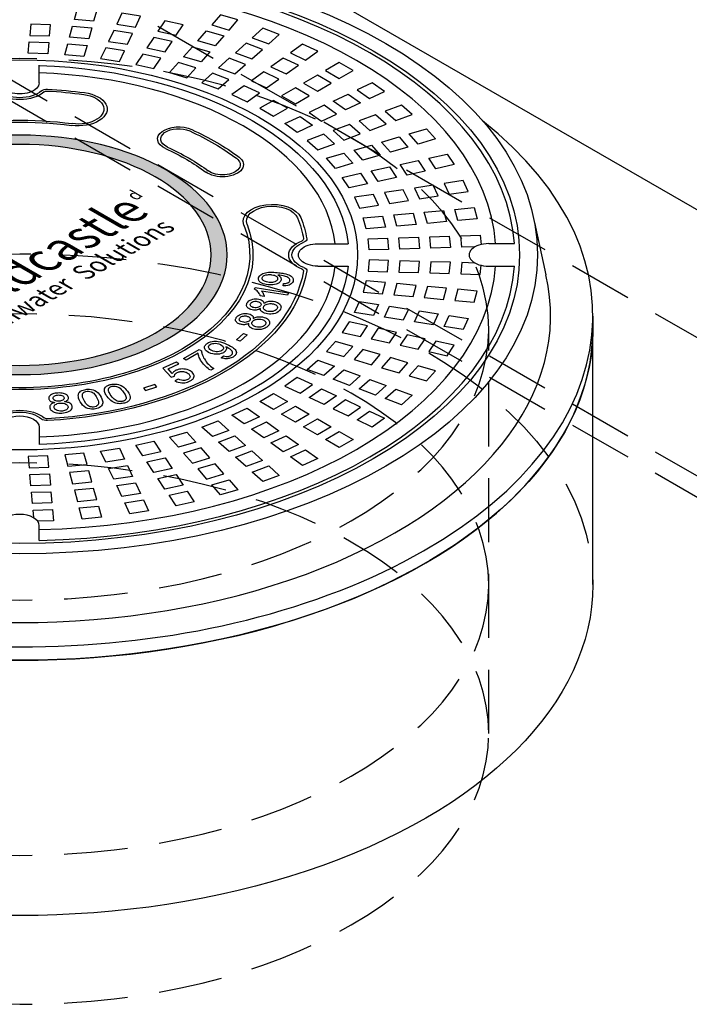
# Model space of a CAD drawing. Units: inches. Extents: x -3273 to -2526, y -1687 to -1226.
# Drawn here: x -3099 to -3067, y -1348 to -1301 of the extents above; entities that cross this region are included whole.
import ezdxf

# ---------------------------------------------------------------- set-up
doc = ezdxf.new("R2010")
doc.units = ezdxf.units.IN
doc.header["$MEASUREMENT"] = 0
doc.linetypes.add('HIDDEN', pattern=[0.375, 0.25, -0.125])
for name, color, linetype in [('CB', 252, 'Continuous'), ('H', 6, 'HIDDEN'), ('MH', 13, 'Continuous')]:
    doc.layers.add(name, color=color, linetype=linetype)
doc.styles.get("Standard").update_dxf_attribs({"font": 'romans.shx'})

# ---------------------------------------------------------------- blocks, each defined once
blk = doc.blocks.new('*U38')
at = {"layer": 'MH'}
h = blk.add_hatch(dxfattribs=at)
h.set_pattern_fill('AR-SAND', color=30, scale=0.180483)
h.set_pattern_definition([(37.5, (93.83772, -10.90208), (-0.0113692, 0.3477591), [0, -0.2743343, 0, -0.3068212, 0, -0.293285]), (7.5, (93.8377, -10.90208), (0.3194147, 0.5093496), [0, -0.1479961, 0, -0.2472618, 0, -0.0947536]), (327.5, (93.61573, -10.90208), (0.5620499, 0.0010214), [0, -0.0902415, 0, -0.3248695, 0, -0.4241352]), (317.5, (93.61573, -10.9021), (0.542555, 0.1584056), [0, -0.0451208, 0, -0.21297, 0, -0.24365215])])
edge = h.paths.add_edge_path()
edge.add_ellipse((0, 0), major_axis=(9.751, 0), ratio=0.57735, start_angle=0, end_angle=360, ccw=False)
edge = h.paths.add_edge_path(flags=16)
edge.add_ellipse((0, 0), major_axis=(8.998, 0), ratio=0.57735, start_angle=0, end_angle=360, ccw=False)
h.paths.add_polyline_path([(-4.782, 2.491), (-4.92, 2.264), (-4.727, 2.153), (-4.846, 1.968), (-5.029, 2.073), (-5.185, 1.835), (-5.002, 1.73), (-5.112, 1.529), (-5.304, 1.64), (-5.451, 1.386), (-3.6, 0.317), (-0.641, 0.904), (0.018, 2.026), (-1.86, 3.11)], flags=0)
h.paths.add_polyline_path([(-3.6, 2.359), (-3.738, 2.11), (-3.555, 2.005), (-3.665, 1.825), (-3.848, 1.931), (-4.003, 1.661), (-2.171, 0.603), (-1.484, 1.73), (-3.344, 2.793), (-3.481, 2.544), (-3.298, 2.438), (-3.417, 2.253)], flags=0)
h.paths.add_polyline_path([(-3.762, -3.172), (-4.448, -3.567), (-5.625, -2.888), (-4.939, -2.492)], flags=8)
h.paths.add_polyline_path([(7.945, 1.09), (-1.979, -4.639), (-3.56, -3.727), (6.364, 2.003)], flags=8)
h.paths.add_polyline_path([(7.636, 1.601), (-2.72, -4.378), (-6.406, -2.25), (3.95, 3.729)], flags=8)
for p, q in [((0.914, 8.092), (0.914, 8.912)), ((24.197, 1.531), (24.729, -0.943)), ((14.017, 0.528), (15.435, 0.528)), ((22.045, 0.53), (23.252, 0.53)), ((14.017, -0.528), (15.435, -0.528)), ((22.045, -0.53), (23.252, -0.53)), ((26.944, -2.875), (26.944, -3.5)), ((0.914, -8.092), (0.914, -8.912)), ((0.919, -13.425), (0.919, -12.728))]:
    blk.add_line(p, q, dxfattribs=at)
at = {"layer": 'MH', "color": 195}
for points in [[(2.714, 11.587), (3.621, 11.504), (3.477, 10.98), (2.57, 11.063), (2.714, 11.587)], [(4.559, 10.847), (5.446, 10.71), (5.684, 11.222), (4.797, 11.36), (4.559, 10.847)], [(9.443, 11.284), (9.026, 10.811), (9.844, 10.571), (10.261, 11.043), (9.443, 11.284)], [(0.477, 10.319), (1.394, 10.291), (1.442, 10.821), (0.525, 10.849), (0.477, 10.319)], [(2.486, 10.758), (3.393, 10.675), (3.25, 10.151), (2.342, 10.234), (2.486, 10.758)], [(6.498, 10.513), (7.355, 10.323), (7.684, 10.818), (6.827, 11.008), (6.498, 10.513)], [(10.934, 10.207), (11.704, 9.919), (12.204, 10.363), (11.434, 10.652), (10.934, 10.207)], [(4.42, 10.549), (4.182, 10.036), (5.07, 9.899), (5.307, 10.411), (4.42, 10.549)], [(5.977, 9.729), (6.834, 9.539), (7.163, 10.034), (6.306, 10.224), (5.977, 9.729)], [(8.783, 10.536), (9.601, 10.295), (9.184, 9.822), (8.366, 10.063), (8.783, 10.536)], [(0.401, 9.481), (0.449, 10.01), (1.366, 9.982), (1.318, 9.453), (0.401, 9.481)], [(2.259, 9.928), (3.166, 9.845), (3.022, 9.321), (2.115, 9.404), (2.259, 9.928)], [(4.044, 9.738), (3.806, 9.225), (4.693, 9.088), (4.931, 9.6), (4.044, 9.738)], [(8.122, 9.788), (8.941, 9.547), (8.524, 9.074), (7.705, 9.315), (8.122, 9.788)], [(10.142, 9.503), (10.912, 9.214), (11.412, 9.659), (10.642, 9.948), (10.142, 9.503)], [(12.722, 9.492), (13.436, 9.158), (14.014, 9.57), (13.3, 9.904), (12.722, 9.492)], [(5.455, 8.945), (6.313, 8.755), (6.642, 9.25), (5.785, 9.44), (5.455, 8.945)], [(7.045, 8.567), (7.863, 8.326), (8.28, 8.799), (7.462, 9.039), (7.045, 8.567)], [(9.349, 8.799), (10.12, 8.51), (10.62, 8.955), (9.85, 9.244), (9.349, 8.799)], [(11.807, 8.839), (12.52, 8.505), (13.099, 8.917), (12.385, 9.251), (11.807, 8.839)], [(14.371, 8.672), (15.02, 8.297), (15.67, 8.672), (15.02, 9.047), (14.371, 8.672)], [(8.557, 8.095), (9.328, 7.806), (9.828, 8.251), (9.058, 8.539), (8.557, 8.095)], [(10.891, 8.187), (11.605, 7.853), (12.183, 8.265), (11.469, 8.599), (10.891, 8.187)], [(13.342, 8.078), (13.992, 7.703), (14.641, 8.078), (13.992, 8.453), (13.342, 8.078)], [(9.976, 7.534), (10.69, 7.2), (11.268, 7.612), (10.554, 7.946), (9.976, 7.534)], [(16.44, 7.345), (17.154, 7.679), (16.576, 8.091), (15.862, 7.757), (16.44, 7.345)], [(12.314, 7.484), (12.963, 7.109), (13.613, 7.484), (12.963, 7.859), (12.314, 7.484)], [(14.732, 7.229), (15.446, 7.562), (16.024, 7.15), (15.31, 6.817), (14.732, 7.229)], [(11.285, 6.891), (11.935, 6.516), (12.584, 6.891), (11.935, 7.266), (11.285, 6.891)], [(13.601, 6.7), (14.179, 6.288), (14.893, 6.622), (14.315, 7.034), (13.601, 6.7)], [(17.179, 6.757), (17.68, 6.313), (18.45, 6.601), (17.95, 7.046), (17.179, 6.757)], [(12.471, 6.172), (13.185, 6.506), (13.763, 6.093), (13.049, 5.76), (12.471, 6.172)], [(15.96, 6.3), (16.46, 5.855), (17.23, 6.144), (16.73, 6.589), (15.96, 6.3)], [(14.74, 5.843), (15.24, 5.398), (16.011, 5.687), (15.51, 6.132), (14.74, 5.843)], [(13.52, 5.385), (14.02, 4.941), (14.791, 5.229), (14.291, 5.674), (13.52, 5.385)], [(18.309, 5.684), (19.127, 5.924), (19.544, 5.452), (18.726, 5.211), (18.309, 5.684)], [(15.717, 4.921), (16.535, 5.162), (16.952, 4.689), (16.134, 4.449), (15.717, 4.921)], [(17.013, 5.302), (17.831, 5.543), (18.248, 5.071), (17.43, 4.83), (17.013, 5.302)], [(14.421, 4.54), (15.24, 4.781), (15.657, 4.308), (14.838, 4.067), (14.421, 4.54)], [(19.237, 4.548), (20.095, 4.738), (20.424, 4.242), (19.567, 4.052), (19.237, 4.548)], [(17.88, 4.247), (18.737, 4.437), (19.066, 3.942), (18.209, 3.751), (17.88, 4.247)], [(15.164, 3.645), (16.022, 3.835), (16.351, 3.34), (15.493, 3.15), (15.164, 3.645)], [(16.522, 3.946), (17.379, 4.136), (17.709, 3.641), (16.851, 3.451), (16.522, 3.946)], [(18.551, 3.144), (18.788, 2.632), (19.676, 2.769), (19.438, 3.282), (18.551, 3.144)], [(19.955, 3.362), (20.193, 2.849), (21.08, 2.987), (20.843, 3.499), (19.955, 3.362)], [(15.741, 2.71), (15.979, 2.197), (16.866, 2.335), (16.628, 2.847), (15.741, 2.71)], [(17.146, 2.927), (17.383, 2.415), (18.271, 2.552), (18.033, 3.064), (17.146, 2.927)], [(17.582, 1.876), (18.489, 1.959), (18.633, 1.435), (17.725, 1.352), (17.582, 1.876)], [(19.018, 2.008), (19.925, 2.091), (20.069, 1.567), (19.162, 1.484), (19.018, 2.008)], [(20.455, 2.139), (21.362, 2.222), (21.506, 1.698), (20.598, 1.615), (20.455, 2.139)], [(16.145, 1.745), (17.052, 1.828), (17.196, 1.304), (16.289, 1.221), (16.145, 1.745)], [(16.373, 0.761), (17.29, 0.789), (17.338, 0.259), (16.421, 0.231), (16.373, 0.761)], [(17.825, 0.805), (18.742, 0.833), (18.79, 0.303), (17.873, 0.275), (17.825, 0.805)], [(19.277, 0.849), (20.195, 0.877), (20.243, 0.347), (19.326, 0.319), (19.277, 0.849)], [(21.409, 0.382), (20.778, 0.363), (20.73, 0.893), (21.647, 0.921), (21.686, 0.488)], [(16.373, -0.761), (17.29, -0.789), (17.338, -0.259), (16.421, -0.231), (16.373, -0.761)], [(17.825, -0.805), (18.742, -0.833), (18.79, -0.303), (17.873, -0.275), (17.825, -0.805)], [(19.277, -0.849), (20.195, -0.877), (20.243, -0.347), (19.326, -0.319), (19.277, -0.849)], [(21.409, -0.382), (20.778, -0.363), (20.73, -0.893), (21.647, -0.921), (21.686, -0.488)], [(16.145, -1.745), (17.052, -1.828), (17.196, -1.304), (16.289, -1.221), (16.145, -1.745)], [(17.582, -1.876), (18.489, -1.959), (18.633, -1.435), (17.725, -1.352), (17.582, -1.876)], [(19.018, -2.008), (19.925, -2.091), (20.069, -1.567), (19.162, -1.484), (19.018, -2.008)], [(20.455, -2.139), (21.362, -2.222), (21.506, -1.698), (20.598, -1.615), (20.455, -2.139)], [(15.741, -2.71), (15.979, -2.197), (16.866, -2.335), (16.628, -2.847), (15.741, -2.71)], [(17.146, -2.927), (17.383, -2.415), (18.271, -2.552), (18.033, -3.064), (17.146, -2.927)], [(18.551, -3.144), (18.788, -2.632), (19.676, -2.769), (19.438, -3.282), (18.551, -3.144)], [(15.164, -3.645), (16.022, -3.835), (16.351, -3.34), (15.493, -3.15), (15.164, -3.645)], [(19.955, -3.362), (20.193, -2.849), (21.08, -2.987), (20.843, -3.499), (19.955, -3.362)], [(16.522, -3.946), (17.379, -4.136), (17.709, -3.641), (16.851, -3.451), (16.522, -3.946)], [(14.421, -4.54), (15.24, -4.781), (15.657, -4.308), (14.838, -4.067), (14.421, -4.54)], [(17.88, -4.247), (18.737, -4.437), (19.066, -3.942), (18.209, -3.751), (17.88, -4.247)], [(19.237, -4.548), (20.095, -4.738), (20.424, -4.242), (19.567, -4.052), (19.237, -4.548)], [(15.717, -4.921), (16.535, -5.162), (16.952, -4.689), (16.134, -4.449), (15.717, -4.921)], [(13.52, -5.385), (14.02, -4.941), (14.791, -5.229), (14.291, -5.674), (13.52, -5.385)], [(17.013, -5.302), (17.831, -5.543), (18.248, -5.071), (17.43, -4.83), (17.013, -5.302)], [(14.74, -5.843), (15.24, -5.398), (16.011, -5.687), (15.51, -6.132), (14.74, -5.843)], [(18.309, -5.684), (19.127, -5.924), (19.544, -5.452), (18.726, -5.211), (18.309, -5.684)], [(12.471, -6.172), (13.185, -6.506), (13.763, -6.093), (13.049, -5.76), (12.471, -6.172)], [(15.96, -6.3), (16.46, -5.855), (17.23, -6.144), (16.73, -6.589), (15.96, -6.3)], [(13.601, -6.7), (14.179, -6.288), (14.893, -6.622), (14.315, -7.034), (13.601, -6.7)], [(17.179, -6.757), (17.68, -6.313), (18.45, -6.601), (17.95, -7.046), (17.179, -6.757)], [(11.285, -6.891), (11.935, -6.516), (12.584, -6.891), (11.935, -7.266), (11.285, -6.891)], [(14.732, -7.229), (15.446, -7.562), (16.024, -7.15), (15.31, -6.817), (14.732, -7.229)], [(9.976, -7.534), (10.69, -7.2), (11.268, -7.612), (10.554, -7.946), (9.976, -7.534)], [(12.314, -7.484), (12.963, -7.109), (13.613, -7.484), (12.963, -7.859), (12.314, -7.484)], [(16.44, -7.345), (17.154, -7.679), (16.576, -8.091), (15.862, -7.757), (16.44, -7.345)], [(8.557, -8.095), (9.328, -7.806), (9.828, -8.251), (9.058, -8.539), (8.557, -8.095)], [(10.891, -8.187), (11.605, -7.853), (12.183, -8.265), (11.469, -8.599), (10.891, -8.187)], [(13.342, -8.078), (13.992, -7.703), (14.641, -8.078), (13.992, -8.453), (13.342, -8.078)], [(7.045, -8.567), (7.863, -8.326), (8.28, -8.799), (7.462, -9.039), (7.045, -8.567)], [(14.371, -8.672), (15.02, -8.297), (15.67, -8.672), (15.02, -9.047), (14.371, -8.672)], [(5.455, -8.945), (6.313, -8.755), (6.642, -9.25), (5.785, -9.44), (5.455, -8.945)], [(9.349, -8.799), (10.12, -8.51), (10.62, -8.955), (9.85, -9.244), (9.349, -8.799)], [(11.807, -8.839), (12.52, -8.505), (13.099, -8.917), (12.385, -9.251), (11.807, -8.839)], [(4.044, -9.738), (3.806, -9.225), (4.693, -9.088), (4.931, -9.6), (4.044, -9.738)], [(8.122, -9.788), (8.941, -9.547), (8.524, -9.074), (7.705, -9.315), (8.122, -9.788)], [(10.142, -9.503), (10.912, -9.214), (11.412, -9.659), (10.642, -9.948), (10.142, -9.503)], [(12.722, -9.492), (13.436, -9.158), (14.014, -9.57), (13.3, -9.904), (12.722, -9.492)], [(0.401, -9.481), (0.449, -10.01), (1.366, -9.982), (1.318, -9.453), (0.401, -9.481)], [(2.259, -9.928), (3.166, -9.845), (3.022, -9.321), (2.115, -9.404), (2.259, -9.928)], [(5.977, -9.729), (6.834, -9.539), (7.163, -10.034), (6.306, -10.224), (5.977, -9.729)], [(2.486, -10.758), (3.393, -10.675), (3.25, -10.151), (2.342, -10.234), (2.486, -10.758)], [(4.42, -10.549), (4.182, -10.036), (5.07, -9.899), (5.307, -10.411), (4.42, -10.549)], [(8.783, -10.536), (9.601, -10.295), (9.184, -9.822), (8.366, -10.063), (8.783, -10.536)], [(10.934, -10.207), (11.704, -9.919), (12.204, -10.363), (11.434, -10.652), (10.934, -10.207)], [(0.477, -10.319), (1.394, -10.291), (1.442, -10.821), (0.525, -10.849), (0.477, -10.319)], [(6.498, -10.513), (7.355, -10.323), (7.684, -10.818), (6.827, -11.008), (6.498, -10.513)], [(9.443, -11.284), (9.026, -10.811), (9.844, -10.571), (10.261, -11.043), (9.443, -11.284)], [(2.714, -11.587), (3.621, -11.504), (3.477, -10.98), (2.57, -11.063), (2.714, -11.587)], [(4.559, -10.847), (5.446, -10.71), (5.684, -11.222), (4.797, -11.36), (4.559, -10.847)], [(7.019, -11.297), (7.877, -11.107), (8.206, -11.602), (7.348, -11.792), (7.019, -11.297)], [(0.601, -11.687), (0.553, -11.158), (1.47, -11.13), (1.518, -11.659), (0.601, -11.687)], [(4.935, -11.659), (5.823, -11.521), (6.06, -12.034), (5.173, -12.171), (4.935, -11.659)], [(0.661, -12.346), (0.629, -11.996), (1.546, -11.968), (1.594, -12.498), (0.846, -12.521)], [(2.941, -12.416), (2.797, -11.892), (3.705, -11.81), (3.848, -12.333), (2.941, -12.416)]]:
    blk.add_lwpolyline(points, dxfattribs=at)
at = {"layer": 'MH', "color": 30}
for points in [[(12.385, -1.457), (12.4, -1.349), (12.458, -1.345), (12.5, -1.341), (12.543, -1.333), (12.59, -1.32), (12.619, -1.306), (12.64, -1.294), (12.662, -1.275), (12.675, -1.258), (12.691, -1.228), (12.699, -1.199), (12.696, -1.163), (12.683, -1.132), (12.659, -1.1), (12.637, -1.081), (12.6, -1.057), (12.553, -1.034), (12.497, -1.014), (12.447, -0.999), (12.383, -0.983), (12.304, -0.967), (12.232, -0.956), (12.178, -0.95), (12.139, -0.947), (12.176, -0.969), (12.214, -0.997), (12.246, -1.031), (12.269, -1.062), (12.283, -1.095), (12.291, -1.127), (12.291, -1.155), (12.288, -1.178), (12.281, -1.203), (12.27, -1.226), (12.251, -1.255), (12.225, -1.284), (12.196, -1.308), (12.161, -1.331), (12.11, -1.356), (12.057, -1.377), (11.985, -1.397), (11.905, -1.409), (11.828, -1.414), (11.76, -1.414), (11.677, -1.408), (11.59, -1.396), (11.524, -1.382), (11.448, -1.358), (11.378, -1.326), (11.327, -1.292), (11.29, -1.262), (11.264, -1.23), (11.248, -1.207), (11.237, -1.185), (11.228, -1.156), (11.226, -1.118), (11.229, -1.09), (11.233, -1.069), (11.243, -1.044), (11.268, -0.999), (11.291, -0.972), (11.335, -0.934), (11.383, -0.902), (11.431, -0.878), (11.49, -0.856), (11.552, -0.839), (11.624, -0.825), (11.702, -0.816), (11.786, -0.813), (11.869, -0.813), (11.942, -0.816), (12.019, -0.822), (12.101, -0.829), (12.181, -0.837), (12.25, -0.846), (12.311, -0.854), (12.367, -0.863), (12.423, -0.874), (12.503, -0.893), (12.585, -0.917), (12.648, -0.943), (12.712, -0.973), (12.758, -1.004), (12.794, -1.035), (12.82, -1.065), (12.839, -1.093), (12.853, -1.126), (12.86, -1.163), (12.859, -1.205), (12.849, -1.249), (12.828, -1.294), (12.798, -1.333), (12.761, -1.365), (12.709, -1.397), (12.663, -1.418), (12.607, -1.436), (12.514, -1.451), (12.442, -1.456), (12.385, -1.457)], [(11.406, -1.052), (11.431, -1.017), (11.465, -0.989), (11.498, -0.97), (11.572, -0.944), (11.641, -0.931), (11.694, -0.926), (11.752, -0.926), (11.802, -0.929), (11.841, -0.933), (11.926, -0.947), (11.972, -0.96), (12, -0.971), (12.028, -0.983), (12.062, -1.004), (12.082, -1.021), (12.1, -1.039), (12.112, -1.057), (12.121, -1.075), (12.126, -1.098), (12.125, -1.12), (12.119, -1.15), (12.112, -1.167), (12.101, -1.185), (12.087, -1.202), (12.065, -1.222), (12.043, -1.237), (12.02, -1.25), (11.99, -1.264), (11.931, -1.283), (11.883, -1.292), (11.837, -1.296), (11.789, -1.297), (11.723, -1.294), (11.659, -1.285), (11.603, -1.273), (11.552, -1.256), (11.512, -1.239), (11.476, -1.217), (11.448, -1.197), (11.422, -1.169), (11.405, -1.145), (11.399, -1.125), (11.395, -1.1), (11.397, -1.08), (11.406, -1.052)], [(12.585, -1.888), (11.368, -1.7), (11.394, -1.731), (11.424, -1.774), (11.445, -1.814), (11.465, -1.856), (11.478, -1.887), (11.487, -1.916), (11.492, -1.938), (11.496, -1.956), (11.311, -1.927), (11.297, -1.888), (11.287, -1.865), (11.273, -1.838), (11.258, -1.811), (11.233, -1.774), (11.196, -1.73), (11.162, -1.694), (11.122, -1.659), (11.092, -1.637), (11.063, -1.62), (11.041, -1.607), (11.074, -1.536), (12.636, -1.778), (12.585, -1.888)], [(11.475, -2.272), (11.517, -2.246), (11.569, -2.219), (11.605, -2.204), (11.658, -2.189), (11.709, -2.18), (11.778, -2.173), (11.851, -2.174), (11.92, -2.182), (11.996, -2.196), (12.07, -2.217), (12.118, -2.238), (12.165, -2.265), (12.207, -2.297), (12.234, -2.326), (12.259, -2.359), (12.279, -2.403), (12.285, -2.454), (12.279, -2.492), (12.257, -2.552), (12.226, -2.6), (12.196, -2.635), (12.148, -2.678), (12.081, -2.716), (12.004, -2.747), (11.937, -2.765), (11.891, -2.774), (11.802, -2.783), (11.739, -2.783), (11.656, -2.776), (11.581, -2.76), (11.505, -2.739), (11.444, -2.712), (11.39, -2.677), (11.36, -2.65), (11.34, -2.622), (11.327, -2.598), (11.32, -2.568), (11.319, -2.544), (11.322, -2.517), (11.287, -2.538), (11.242, -2.561), (11.212, -2.572), (11.168, -2.585), (11.12, -2.593), (11.082, -2.596), (11.035, -2.597), (10.986, -2.593), (10.926, -2.582), (10.87, -2.567), (10.819, -2.549), (10.772, -2.525), (10.732, -2.496), (10.699, -2.462), (10.677, -2.427), (10.665, -2.396), (10.662, -2.345), (10.671, -2.308), (10.684, -2.274), (10.697, -2.25), (10.725, -2.214), (10.775, -2.165), (10.827, -2.13), (10.882, -2.107), (10.956, -2.083), (11.025, -2.07), (11.083, -2.065), (11.165, -2.067), (11.239, -2.076), (11.296, -2.09), (11.356, -2.113), (11.401, -2.139), (11.441, -2.174), (11.459, -2.203), (11.466, -2.219), (11.471, -2.238), (11.474, -2.255), (11.475, -2.272)], [(10.845, -2.293), (10.865, -2.262), (10.893, -2.237), (10.936, -2.212), (10.987, -2.194), (11.051, -2.182), (11.111, -2.181), (11.165, -2.186), (11.218, -2.199), (11.274, -2.222), (11.316, -2.253), (11.339, -2.288), (11.345, -2.319), (11.346, -2.332), (11.337, -2.359), (11.319, -2.391), (11.292, -2.421), (11.256, -2.446), (11.222, -2.461), (11.176, -2.473), (11.116, -2.483), (11.066, -2.482), (11.013, -2.477), (10.964, -2.467), (10.914, -2.446), (10.886, -2.428), (10.865, -2.41), (10.842, -2.38), (10.834, -2.351), (10.834, -2.326), (10.845, -2.293)], [(11.477, -2.414), (11.509, -2.376), (11.544, -2.348), (11.584, -2.326), (11.631, -2.309), (11.689, -2.295), (11.759, -2.287), (11.815, -2.288), (11.871, -2.294), (11.932, -2.307), (11.993, -2.328), (12.034, -2.35), (12.074, -2.379), (12.099, -2.411), (12.112, -2.447), (12.114, -2.48), (12.104, -2.519), (12.082, -2.555), (12.053, -2.585), (12.016, -2.613), (11.966, -2.636), (11.906, -2.656), (11.856, -2.664), (11.776, -2.666), (11.722, -2.663), (11.66, -2.653), (11.607, -2.638), (11.553, -2.614), (11.504, -2.581), (11.478, -2.552), (11.459, -2.516), (11.455, -2.481), (11.459, -2.453), (11.469, -2.426), (11.477, -2.414)], [(10.975, -2.985), (11.021, -2.961), (11.065, -2.942), (11.113, -2.927), (11.162, -2.915), (11.217, -2.908), (11.259, -2.905), (11.312, -2.906), (11.352, -2.909), (11.419, -2.919), (11.487, -2.936), (11.548, -2.958), (11.598, -2.98), (11.649, -3.013), (11.684, -3.043), (11.71, -3.073), (11.732, -3.111), (11.741, -3.134), (11.748, -3.168), (11.746, -3.209), (11.735, -3.248), (11.719, -3.282), (11.69, -3.322), (11.653, -3.364), (11.615, -3.395), (11.585, -3.417), (11.537, -3.445), (11.49, -3.465), (11.445, -3.481), (11.399, -3.493), (11.351, -3.502), (11.297, -3.509), (11.244, -3.512), (11.207, -3.513), (11.152, -3.509), (11.086, -3.501), (11.023, -3.487), (10.961, -3.468), (10.904, -3.445), (10.854, -3.417), (10.819, -3.39), (10.797, -3.365), (10.778, -3.334), (10.766, -3.296), (10.765, -3.277), (10.766, -3.251), (10.771, -3.231), (10.774, -3.219), (10.736, -3.238), (10.703, -3.252), (10.669, -3.263), (10.633, -3.272), (10.597, -3.278), (10.564, -3.281), (10.533, -3.282), (10.505, -3.282), (10.462, -3.278), (10.422, -3.272), (10.382, -3.262), (10.343, -3.25), (10.312, -3.239), (10.275, -3.221), (10.241, -3.202), (10.212, -3.179), (10.185, -3.151), (10.163, -3.117), (10.152, -3.093), (10.146, -3.067), (10.145, -3.044), (10.15, -3.016), (10.158, -2.99), (10.168, -2.967), (10.179, -2.949), (10.201, -2.919), (10.216, -2.902), (10.226, -2.892), (10.257, -2.864), (10.288, -2.841), (10.328, -2.818), (10.376, -2.796), (10.459, -2.771), (10.522, -2.762), (10.582, -2.756), (10.637, -2.755), (10.685, -2.759), (10.755, -2.771), (10.832, -2.793), (10.882, -2.816), (10.92, -2.843), (10.949, -2.871), (10.967, -2.902), (10.973, -2.922), (10.976, -2.945), (10.976, -2.963), (10.975, -2.985)], [(10.812, -3.076), (10.779, -3.109), (10.744, -3.134), (10.696, -3.153), (10.651, -3.166), (10.59, -3.171), (10.529, -3.169), (10.455, -3.154), (10.4, -3.133), (10.365, -3.109), (10.339, -3.08), (10.326, -3.051), (10.321, -3.024), (10.327, -2.997), (10.342, -2.967), (10.367, -2.939), (10.396, -2.916), (10.432, -2.898), (10.472, -2.884), (10.522, -2.873), (10.563, -2.869), (10.597, -2.868), (10.642, -2.872), (10.677, -2.879), (10.712, -2.888), (10.747, -2.902), (10.776, -2.917), (10.802, -2.938), (10.819, -2.959), (10.83, -2.978), (10.836, -2.997), (10.838, -3.011), (10.834, -3.033), (10.827, -3.053), (10.82, -3.063), (10.812, -3.076)], [(10.95, -3.125), (10.971, -3.103), (10.989, -3.089), (11.017, -3.071), (11.046, -3.056), (11.076, -3.044), (11.117, -3.032), (11.155, -3.025), (11.197, -3.02), (11.242, -3.017), (11.292, -3.02), (11.341, -3.027), (11.398, -3.041), (11.446, -3.057), (11.48, -3.073), (11.514, -3.096), (11.538, -3.116), (11.555, -3.14), (11.567, -3.162), (11.573, -3.185), (11.574, -3.204), (11.572, -3.228), (11.561, -3.254), (11.549, -3.274), (11.533, -3.295), (11.511, -3.317), (11.481, -3.338), (11.454, -3.353), (11.422, -3.367), (11.387, -3.38), (11.338, -3.391), (11.293, -3.397), (11.249, -3.398), (11.178, -3.394), (11.106, -3.381), (11.057, -3.364), (11.015, -3.346), (10.983, -3.328), (10.954, -3.303), (10.929, -3.272), (10.916, -3.245), (10.912, -3.213), (10.916, -3.184), (10.927, -3.157), (10.939, -3.139), (10.95, -3.125)], [(10.359, -4.052), (10.195, -3.994), (10.523, -3.696), (10.687, -3.757), (10.359, -4.052)], [(9.466, -4.836), (9.573, -4.746), (9.639, -4.762), (9.704, -4.774), (9.758, -4.775), (9.799, -4.773), (9.844, -4.763), (9.89, -4.747), (9.926, -4.728), (9.961, -4.702), (9.989, -4.672), (10.004, -4.645), (10.01, -4.622), (10.011, -4.591), (10.006, -4.565), (9.989, -4.531), (9.963, -4.5), (9.926, -4.465), (9.887, -4.433), (9.838, -4.399), (9.78, -4.364), (9.731, -4.34), (9.694, -4.323), (9.709, -4.354), (9.715, -4.381), (9.717, -4.407), (9.715, -4.43), (9.71, -4.454), (9.697, -4.485), (9.681, -4.509), (9.655, -4.539), (9.617, -4.571), (9.576, -4.598), (9.526, -4.622), (9.474, -4.641), (9.399, -4.659), (9.339, -4.668), (9.269, -4.672), (9.212, -4.671), (9.148, -4.665), (9.077, -4.654), (8.99, -4.628), (8.877, -4.581), (8.808, -4.537), (8.766, -4.506), (8.737, -4.476), (8.712, -4.44), (8.698, -4.411), (8.69, -4.373), (8.688, -4.342), (8.693, -4.307), (8.706, -4.27), (8.729, -4.238), (8.747, -4.216), (8.768, -4.196), (8.792, -4.176), (8.834, -4.148), (8.88, -4.124), (8.973, -4.088), (9.05, -4.072), (9.119, -4.061), (9.198, -4.058), (9.249, -4.058), (9.329, -4.065), (9.432, -4.083), (9.531, -4.112), (9.628, -4.149), (9.724, -4.191), (9.826, -4.24), (9.908, -4.284), (9.999, -4.338), (10.05, -4.377), (10.09, -4.409), (10.13, -4.453), (10.16, -4.494), (10.179, -4.538), (10.186, -4.59), (10.181, -4.63), (10.168, -4.665), (10.147, -4.699), (10.125, -4.726), (10.1, -4.75), (10.071, -4.773), (10.032, -4.8), (9.992, -4.822), (9.938, -4.845), (9.884, -4.862), (9.85, -4.87), (9.802, -4.877), (9.755, -4.881), (9.705, -4.882), (9.653, -4.879), (9.604, -4.872), (9.553, -4.862), (9.501, -4.847), (9.466, -4.836)], [(8.954, -4.212), (8.998, -4.188), (9.062, -4.168), (9.125, -4.158), (9.204, -4.156), (9.28, -4.165), (9.358, -4.187), (9.433, -4.216), (9.496, -4.251), (9.542, -4.288), (9.569, -4.324), (9.583, -4.362), (9.581, -4.397), (9.567, -4.43), (9.543, -4.46), (9.506, -4.491), (9.453, -4.52), (9.384, -4.542), (9.306, -4.553), (9.231, -4.555), (9.172, -4.548), (9.099, -4.529), (9.031, -4.5), (8.978, -4.471), (8.936, -4.44), (8.904, -4.401), (8.887, -4.369), (8.88, -4.339), (8.881, -4.31), (8.887, -4.285), (8.899, -4.264), (8.913, -4.246), (8.932, -4.228), (8.954, -4.212)], [(8.389, -4.625), (7.831, -4.948), (7.697, -4.869), (8.434, -4.444), (8.542, -4.506), (8.547, -4.55), (8.557, -4.602), (8.564, -4.631), (8.577, -4.671), (8.594, -4.718), (8.619, -4.777), (8.648, -4.834), (8.68, -4.892), (8.728, -4.967), (8.769, -5.024), (8.82, -5.084), (8.869, -5.138), (8.915, -5.183), (8.964, -5.225), (9.034, -5.281), (9.091, -5.321), (9.124, -5.344), (8.98, -5.426), (8.914, -5.384), (8.852, -5.337), (8.799, -5.293), (8.732, -5.232), (8.69, -5.19), (8.646, -5.143), (8.59, -5.075), (8.542, -5.009), (8.507, -4.952), (8.48, -4.901), (8.442, -4.821), (8.421, -4.764), (8.407, -4.717), (8.397, -4.673), (8.392, -4.647), (8.389, -4.625)], [(7.17, -5.579), (6.973, -5.351), (7.478, -5.124), (7.363, -5.037), (6.733, -5.32), (7.118, -5.753), (7.278, -5.7), (7.277, -5.668), (7.285, -5.641), (7.299, -5.613), (7.318, -5.587), (7.348, -5.56), (7.38, -5.539), (7.41, -5.525), (7.449, -5.509), (7.484, -5.498), (7.514, -5.49), (7.549, -5.483), (7.587, -5.479), (7.619, -5.478), (7.657, -5.479), (7.705, -5.484), (7.747, -5.492), (7.793, -5.505), (7.83, -5.52), (7.88, -5.547), (7.917, -5.573), (7.947, -5.598), (7.971, -5.625), (7.988, -5.648), (7.999, -5.672), (8.006, -5.694), (8.007, -5.721), (8.003, -5.747), (7.996, -5.769), (7.983, -5.792), (7.958, -5.82), (7.933, -5.839), (7.898, -5.86), (7.855, -5.878), (7.807, -5.893), (7.761, -5.901), (7.708, -5.905), (7.662, -5.904), (7.602, -5.896), (7.534, -5.877), (7.498, -5.862), (7.45, -5.839), (7.298, -5.92), (7.333, -5.94), (7.383, -5.963), (7.448, -5.986), (7.536, -6.005), (7.622, -6.013), (7.69, -6.012), (7.758, -6.006), (7.822, -5.995), (7.889, -5.976), (7.951, -5.954), (8.018, -5.924), (8.071, -5.892), (8.115, -5.86), (8.137, -5.838), (8.154, -5.819), (8.17, -5.794), (8.177, -5.78), (8.186, -5.759), (8.192, -5.736), (8.194, -5.716), (8.195, -5.695), (8.194, -5.672), (8.188, -5.644), (8.171, -5.603), (8.14, -5.555), (8.104, -5.519), (8.061, -5.483), (8.006, -5.447), (7.947, -5.418), (7.87, -5.391), (7.789, -5.374), (7.715, -5.365), (7.653, -5.363), (7.577, -5.366), (7.516, -5.374), (7.444, -5.39), (7.382, -5.411), (7.346, -5.426), (7.308, -5.445), (7.282, -5.461), (7.256, -5.48), (7.234, -5.498), (7.21, -5.522), (7.193, -5.543), (7.184, -5.556), (7.17, -5.579)], [(3.106, -6.324), (3.158, -6.317), (3.207, -6.314), (3.285, -6.314), (3.369, -6.323), (3.451, -6.342), (3.533, -6.375), (3.606, -6.419), (3.694, -6.491), (3.736, -6.54), (3.787, -6.614), (3.83, -6.692), (3.862, -6.76), (3.884, -6.82), (3.895, -6.864), (3.901, -6.904), (3.903, -6.954), (3.897, -7), (3.88, -7.05), (3.848, -7.1), (3.803, -7.144), (3.755, -7.176), (3.688, -7.205), (3.628, -7.223), (3.562, -7.237), (3.505, -7.245), (3.442, -7.25), (3.382, -7.251), (3.296, -7.242), (3.21, -7.223), (3.117, -7.185), (3.029, -7.131), (2.953, -7.059), (2.9, -6.993), (2.844, -6.905), (2.799, -6.813), (2.772, -6.736), (2.758, -6.669), (2.754, -6.617), (2.758, -6.571), (2.771, -6.531), (2.799, -6.475), (2.823, -6.448), (2.863, -6.413), (2.925, -6.377), (2.989, -6.351), (3.045, -6.336), (3.106, -6.324)], [(3.106, -6.424), (3.17, -6.413), (3.237, -6.411), (3.301, -6.417), (3.36, -6.432), (3.406, -6.451), (3.455, -6.482), (3.485, -6.506), (3.524, -6.547), (3.57, -6.609), (3.601, -6.662), (3.63, -6.714), (3.664, -6.787), (3.688, -6.85), (3.705, -6.905), (3.709, -6.958), (3.71, -6.994), (3.696, -7.034), (3.669, -7.071), (3.634, -7.1), (3.593, -7.124), (3.539, -7.143), (3.477, -7.151), (3.428, -7.153), (3.376, -7.149), (3.311, -7.135), (3.252, -7.111), (3.208, -7.087), (3.151, -7.035), (3.102, -6.978), (3.042, -6.88), (2.995, -6.78), (2.96, -6.687), (2.95, -6.627), (2.948, -6.598), (2.95, -6.571), (2.958, -6.538), (2.97, -6.512), (2.983, -6.494), (3.004, -6.473), (3.031, -6.454), (3.065, -6.438), (3.106, -6.424)], [(4.278, -6.092), (4.304, -6.086), (4.343, -6.079), (4.388, -6.073), (4.425, -6.07), (4.505, -6.071), (4.576, -6.079), (4.647, -6.094), (4.718, -6.118), (4.772, -6.143), (4.844, -6.185), (4.893, -6.219), (4.966, -6.284), (5.011, -6.336), (5.068, -6.411), (5.123, -6.495), (5.16, -6.567), (5.18, -6.62), (5.19, -6.662), (5.192, -6.693), (5.192, -6.723), (5.188, -6.751), (5.18, -6.781), (5.166, -6.81), (5.145, -6.844), (5.115, -6.873), (5.083, -6.896), (5.052, -6.916), (5.013, -6.934), (4.979, -6.948), (4.931, -6.963), (4.875, -6.976), (4.816, -6.987), (4.76, -6.992), (4.712, -6.995), (4.646, -6.993), (4.587, -6.985), (4.523, -6.971), (4.468, -6.953), (4.409, -6.927), (4.35, -6.894), (4.287, -6.85), (4.218, -6.787), (4.158, -6.721), (4.111, -6.662), (4.07, -6.602), (4.044, -6.557), (4.021, -6.514), (4, -6.465), (3.987, -6.421), (3.981, -6.383), (3.981, -6.347), (3.985, -6.311), (3.992, -6.287), (4.006, -6.257), (4.028, -6.223), (4.053, -6.196), (4.081, -6.172), (4.116, -6.151), (4.15, -6.134), (4.188, -6.119), (4.198, -6.114), (4.217, -6.108), (4.255, -6.098), (4.278, -6.092)], [(4.232, -6.222), (4.269, -6.203), (4.301, -6.19), (4.354, -6.176), (4.401, -6.171), (4.438, -6.169), (4.486, -6.172), (4.544, -6.182), (4.597, -6.199), (4.633, -6.214), (4.675, -6.239), (4.718, -6.272), (4.776, -6.326), (4.838, -6.396), (4.899, -6.482), (4.952, -6.566), (4.977, -6.617), (4.995, -6.664), (5.003, -6.698), (5.005, -6.729), (4.998, -6.762), (4.981, -6.797), (4.963, -6.818), (4.943, -6.837), (4.916, -6.855), (4.887, -6.869), (4.856, -6.879), (4.824, -6.886), (4.782, -6.894), (4.736, -6.896), (4.687, -6.893), (4.638, -6.884), (4.581, -6.868), (4.539, -6.85), (4.489, -6.819), (4.439, -6.778), (4.401, -6.741), (4.348, -6.683), (4.304, -6.625), (4.26, -6.561), (4.219, -6.491), (4.197, -6.444), (4.181, -6.399), (4.174, -6.37), (4.171, -6.347), (4.17, -6.33), (4.172, -6.313), (4.177, -6.292), (4.184, -6.278), (4.191, -6.266), (4.201, -6.251), (4.216, -6.236), (4.232, -6.222)], [(5.919, -6.368), (6.446, -6.195), (6.346, -6.093), (5.82, -6.267), (5.919, -6.368)], [(2.105, -6.898), (2.178, -6.869), (2.223, -6.842), (2.257, -6.813), (2.28, -6.781), (2.291, -6.753), (2.293, -6.722), (2.288, -6.689), (2.27, -6.651), (2.245, -6.617), (2.209, -6.584), (2.157, -6.554), (2.107, -6.531), (2.061, -6.516), (1.995, -6.501), (1.927, -6.493), (1.866, -6.49), (1.793, -6.492), (1.759, -6.494), (1.724, -6.498), (1.666, -6.507), (1.611, -6.519), (1.551, -6.538), (1.488, -6.566), (1.455, -6.588), (1.415, -6.622), (1.384, -6.659), (1.369, -6.692), (1.363, -6.725), (1.364, -6.751), (1.371, -6.781), (1.381, -6.805), (1.396, -6.829), (1.413, -6.847), (1.44, -6.87), (1.462, -6.884), (1.494, -6.9), (1.526, -6.911), (1.553, -6.919), (1.587, -6.927), (1.622, -6.934), (1.658, -6.938), (1.609, -6.952), (1.565, -6.969), (1.526, -6.988), (1.499, -7.005), (1.481, -7.018), (1.46, -7.037), (1.444, -7.056), (1.42, -7.098), (1.412, -7.134), (1.411, -7.157), (1.416, -7.191), (1.43, -7.231), (1.439, -7.25), (1.454, -7.272), (1.472, -7.294), (1.496, -7.316), (1.522, -7.336), (1.564, -7.362), (1.618, -7.387), (1.674, -7.406), (1.725, -7.419), (1.78, -7.429), (1.845, -7.436), (1.913, -7.437), (1.982, -7.435), (2.062, -7.427), (2.142, -7.415), (2.21, -7.398), (2.27, -7.377), (2.332, -7.347), (2.382, -7.314), (2.422, -7.278), (2.448, -7.242), (2.464, -7.211), (2.471, -7.183), (2.474, -7.147), (2.467, -7.105), (2.456, -7.074), (2.433, -7.037), (2.398, -7), (2.353, -6.968), (2.31, -6.946), (2.269, -6.931), (2.22, -6.917), (2.166, -6.906), (2.139, -6.902), (2.105, -6.898)], [(1.564, -6.731), (1.57, -6.699), (1.591, -6.665), (1.617, -6.644), (1.646, -6.624), (1.68, -6.61), (1.728, -6.596), (1.77, -6.59), (1.825, -6.585), (1.877, -6.587), (1.927, -6.594), (1.979, -6.61), (2.023, -6.632), (2.053, -6.654), (2.078, -6.686), (2.089, -6.721), (2.091, -6.74), (2.081, -6.775), (2.058, -6.803), (2.024, -6.831), (1.985, -6.85), (1.937, -6.864), (1.899, -6.871), (1.846, -6.877), (1.797, -6.877), (1.753, -6.873), (1.699, -6.862), (1.647, -6.841), (1.61, -6.816), (1.582, -6.787), (1.568, -6.756), (1.564, -6.731)], [(1.886, -6.968), (1.948, -6.965), (2.001, -6.967), (2.058, -6.976), (2.118, -6.992), (2.164, -7.012), (2.2, -7.033), (2.229, -7.057), (2.248, -7.083), (2.262, -7.106), (2.272, -7.141), (2.273, -7.167), (2.269, -7.192), (2.251, -7.228), (2.227, -7.254), (2.194, -7.28), (2.154, -7.301), (2.113, -7.317), (2.056, -7.331), (2.008, -7.338), (1.952, -7.342), (1.915, -7.341), (1.846, -7.334), (1.785, -7.321), (1.728, -7.299), (1.686, -7.274), (1.656, -7.245), (1.632, -7.213), (1.619, -7.183), (1.615, -7.154), (1.618, -7.117), (1.633, -7.085), (1.657, -7.055), (1.689, -7.029), (1.724, -7.01), (1.767, -6.991), (1.825, -6.977), (1.886, -6.968)]]:
    blk.add_lwpolyline(points, dxfattribs=at)
at = {"layer": 'MH'}
for major_axis in [(-24.342, 0), (-23.5, 0), (-15.883, 0)]:
    blk.add_ellipse((0, 0), major_axis=major_axis, ratio=0.57735, dxfattribs=at)
for centre, major_axis, start_param, end_param in [((0, 0), (-23.27, 0), 3.181077, 4.672905), ((0, 0), (-22.39, 0), 3.18263, 4.671352), ((0, 0), (-14.85, 0), 3.203183, 4.650799), ((0, -2.875), (-26.944, 0), 5.652363, 10.0556), ((22.045, 0), (-0.919, 0), 4.712389, 7.853982), ((0, 0), (-14.85, 0), 1.632386, 3.080003), ((0, 0), (-22.39, 0), 7.895019, 9.383741), ((0, 0), (-23.27, 0), 7.893466, 9.385294), ((0, -2.875), (-24.954, 0), 6.148649, 9.559314), ((0, -3.5), (-26.944, 0), 0, 3.141593), ((0, -12.728), (-0.919, 0), 3.141593, 6.283185)]:
    blk.add_ellipse(centre, major_axis=major_axis, ratio=0.57735, start_param=start_param, end_param=end_param, dxfattribs=at)
at = {"layer": 'MH', "extrusion": (0, 0, -1)}
for centre, major_axis, start_param, end_param in [((0, 0), (15.462, 0), 4.771537, 6.224038), ((0, 8.092), (0.914, 0), 0, 3.141593), ((14.017, 0), (0.914, 0), 1.570796, 4.712389), ((0, 0), (15.462, 0), 6.342333, 7.794834), ((0, -8.092), (0.914, 0), 3.141593, 6.283185)]:
    blk.add_ellipse(centre, major_axis=major_axis, ratio=0.57735, start_param=start_param, end_param=end_param, dxfattribs=at)
at = {"layer": 'MH', "color": 30, "extrusion": (0, 0, -1)}
for centre, major_axis, start_param, end_param in [((0, 8.092), (1.371, 0), 0.572383, 2.569209), ((0, 8.092), (1.219, 0), 0.572383, 2.569209), ((1.281, 7.616), (0.305, 0), 3.713976, 4.809162), ((1.281, 7.616), (0.152, 0), 3.713976, 4.809162), ((0, 0), (13.406, 0), 4.809162, 4.939229), ((0, 0), (13.558, 0), 4.809162, 4.939229), ((2.741, 6.856), (1.371, 0), 4.939229, 8.080822), ((2.741, 6.856), (1.219, 0), 4.939229, 8.080822), ((0, 0), (10.968, 0), 2.914753, 4.939229), ((0, 0), (10.816, 0), 2.914753, 4.939229), ((7.471, 5.448), (0.99, 0), 2.241193, 5.382785), ((7.471, 5.448), (0.838, 0), 2.241193, 5.382785), ((-0.054, -0.031), (12.949, 0), 5.382785, 5.625384), ((-0.054, -0.031), (13.101, 0), 5.382785, 5.625384), ((-0.054, -0.031), (11.121, 0), 5.382785, 5.625384), ((-0.054, -0.031), (11.273, 0), 5.382785, 5.625384), ((9.53, 4.244), (0.99, 0), 5.625384, 8.766977), ((9.53, 4.244), (0.838, 0), 5.625384, 8.766977), ((11.875, 1.582), (1.371, 0), 2.914753, 6.056345), ((11.875, 1.582), (1.219, 0), 2.914753, 6.056345), ((0, 0), (10.968, 0), 6.056345, 8.080822), ((0, 0), (10.816, 0), 6.056345, 8.080822), ((0, 0), (13.406, 0), 6.056345, 6.186412), ((0, 0), (13.558, 0), 6.056345, 6.186412), ((14.017, 0), (1.371, 0), 2.14318, 4.140006), ((14.017, 0), (1.219, 0), 2.14318, 4.140006), ((13.191, 0.739), (0.152, 0), 6.186412, 7.281598), ((13.191, 0.739), (0.305, 0), 6.186412, 7.281598), ((0, 0), (13.406, 0), 6.379958, 7.757209), ((0, 0), (13.558, 0), 6.379958, 7.757209), ((13.191, -0.739), (0.152, 0), 5.284772, 6.379958), ((13.191, -0.739), (0.305, 0), 5.284772, 6.379958), ((0, -8.092), (1.371, 0), 3.713976, 5.710802), ((0, -8.092), (1.219, 0), 3.713976, 5.710802), ((1.281, -7.616), (0.305, 0), 1.474023, 2.569209), ((1.281, -7.616), (0.152, 0), 1.474023, 2.569209)]:
    blk.add_ellipse(centre, major_axis=major_axis, ratio=0.57735, start_param=start_param, end_param=end_param, dxfattribs=at)
for major_axis in [(9.751, 0), (8.998, 0)]:
    blk.add_ellipse((0, 0), major_axis=major_axis, ratio=0.57735, dxfattribs=at)
at = {"layer": 'MH', "color": 195, "attachment_point": 3, "rotation": 30}
for s, width, heights, insert, char_height in [('\\pt1.62435,2.70725;{\\fCommercialPi BT|b0|i0|c2|p18;\\Q-30;d}', 1.16129, [4.136], (5.581, 3.242), 0.54145), ('\\pt7.67053;{\\fArial Black|b0|i0|c0|p34;\\Q-30;Oldcastle}', 13.06948, [0], (5.457, 3.294), 1.53411), ('\\pt2.1658,3.60966;{\\fArial Baltic|b0|i0|c0|p34;\\H1.125x;\\Q-30;Stormwater  Solutions\\H0.88889x; }', 12.48137, [4.136], (6.979, 1.945), 0.72193)]:
    blk.add_mtext_dynamic_manual_height_columns(s, width=width, gutter_width=17.5, heights=heights, dxfattribs=dict(at, insert=insert, char_height=char_height))

msp = doc.modelspace()

# ---------------------------------------------------------------- linework, layer by layer
at = {"layer": 'CB'}
for p, q in [((-3104.164, -1288.923), (-3031.418, -1330.923)), ((-3072.023, -1327.923), (-3072.023, -1315.923))]:
    msp.add_line(p, q, dxfattribs=at)
at = {"layer": 'CB', "extrusion": (0, 0, -1)}
for centre, start_param, end_param in [((-3098.968, -1315.923), 6.263096, 9.444868), ((-3098.968, -1327.923), 0, 3.141593)]:
    msp.add_ellipse(centre, major_axis=(26.944, 0), ratio=0.57735, start_param=start_param, end_param=end_param, dxfattribs=at)
at = {"layer": 'H', "color": 195, "ltscale": 12}
for p, q in [((-3104.164, -1294.923), (-3031.418, -1336.923)), ((-3104.164, -1301.423), (-3042.676, -1336.923)), ((-3104.164, -1302.423), (-3042.676, -1337.923)), ((-3076.922, -1334.923), (-3076.922, -1315.923))]:
    msp.add_line(p, q, dxfattribs=at)
at = {"layer": 'H', "color": 195, "ltscale": 12, "extrusion": (0, 0, -1)}
for centre in [(-3098.968, -1315.923), (-3098.968, -1327.923), (-3098.968, -1334.923)]:
    msp.add_ellipse(centre, major_axis=(22.045, 0), ratio=0.57735, dxfattribs=at)
msp.add_ellipse((-3098.968, -1327.923), major_axis=(26.944, 0), ratio=0.57735, start_param=3.141593, end_param=6.283185, dxfattribs=at)

# ---------------------------------------------------------------- block references
at = {"layer": 'MH'}
msp.add_blockref('*U38', (-3098.968, -1312.423), dxfattribs=at)

doc.saveas('drawing.dxf')
